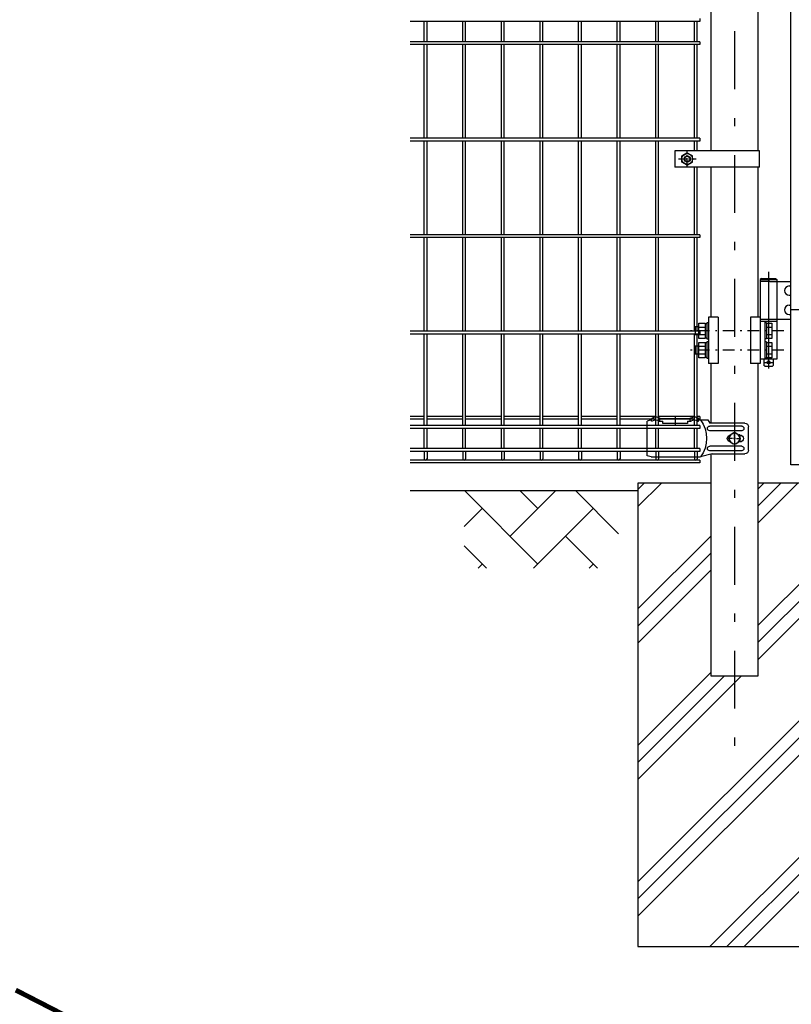
# Model space of a CAD drawing. Extents: x 186 to 9096, y 430 to 6730.
# Drawn here: x 4080 to 5079, y 1929 to 3205 of the extents above; entities that cross this region are included whole.
import ezdxf
from ezdxf.enums import TextEntityAlignment as Align

# ---------------------------------------------------------------- set-up
doc = ezdxf.new("R2010")
doc.units = 0
doc.header["$LTSCALE"] = 15
doc.header["$MEASUREMENT"] = 0
doc.header["$PDMODE"] = 35
doc.linetypes.add('CENTER2', pattern=[1.125, 0.75, -0.125, 0.125, -0.125])
doc.linetypes.add('JIS_DASHDOT', pattern=[10.7, 5, -2.5, 0.7, -2.5])
doc.layers.get('0').update_dxf_attribs({"linetype": 'CONTINUOUS'})
doc.layers.get('DEFPOINTS').update_dxf_attribs({"linetype": 'CONTINUOUS'})
for name, color, linetype in [('2', 7, 'CONTINUOUS'), ('LAYER06', 7, 'CONTINUOUS'), ('NER', 30, 'CONTINUOUS'), ('ハッチング', 4, 'CONTINUOUS'), ('丁番', 3, 'CONTINUOUS'), ('外形線', 7, 'CONTINUOUS'), ('寸法線', 4, 'CONTINUOUS'), ('扉縦枠', 7, 'CONTINUOUS'), ('継手', 3, 'CONTINUOUS'), ('軸線', 2, 'JIS_DASHDOT')]:
    doc.layers.add(name, color=color, linetype=linetype)
doc.styles.get("Standard").update_dxf_attribs({"font": 'simplex.shx', "bigfont": 'bigfont.shx'})
doc.dimstyles.new('15', dxfattribs={"dimscale": 15, "dimtxt": 3, "dimasz": 2, "dimexe": 0.5, "dimexo": 0.5, "dimgap": 0.5, "dimtad": 1, "dimdsep": 46, "dimtxsty": 'STANDARD', "dimblk": 'OPEN30', "dimcen": 0, "dimclrd": 4, "dimclre": 4, "dimclrt": 2, "dimadec": 1, "dimazin": 2, "dimtfac": 1, "dimtix": 1, "dimtmove": 2, "dimatfit": 3, "dimldrblk": 'OPEN30', "dimfxl": 1, "dimtolj": 1, "dimtzin": 0, "dimarcsym": 0})
doc.dimstyles.new('20-10', dxfattribs={"dimscale": 20, "dimtxt": 3, "dimasz": 2, "dimexe": 0.5, "dimexo": 0.5, "dimgap": 0.5, "dimtad": 1, "dimlfac": 0.5, "dimdsep": 46, "dimtxsty": 'STANDARD', "dimblk": 'OPEN30', "dimcen": 0, "dimclrd": 4, "dimclre": 4, "dimclrt": 2, "dimadec": 1, "dimazin": 2, "dimtfac": 1, "dimtix": 1, "dimtmove": 2, "dimatfit": 3, "dimldrblk": 'OPEN30', "dimfxl": 1, "dimtolj": 1, "dimtzin": 0, "dimarcsym": 0})

# ---------------------------------------------------------------- blocks, each defined once
blk = doc.blocks.new('_Open30')
at = {"color": 0, "linetype": 'ByBlock', "lineweight": -2}
for p, q in [((-1, 0.268), (0, 0)), ((0, 0), (-1, -0.268)), ((0, 0), (-1, 0))]:
    blk.add_line(p, q, dxfattribs=at)
blk = doc.blocks.new('tu')
at = {"layer": '2', "color": 3, "linetype": 'Continuous'}
blk.add_line((7130, 4019.6), (7130, 4064.4), dxfattribs=at)
at = {"layer": 'LAYER06', "color": 3, "linetype": 'Continuous'}
for p, q in [((7094, 4070), (7094, 4059.3)), ((6998.7, 4027), (6998.7, 4057)), ((7007.7, 4058), (7049, 4058)), ((7063.5, 4066), (7051.4, 4066)), ((7063.5, 4064.6), (7063.5, 4067.6)), ((7063.5, 4064.6), (7063.5, 4067.6)), ((7065, 4064.6), (7063.5, 4064.6)), ((7078, 4064.6), (7073, 4064.6)), ((7074.5, 4067.6), (7113.5, 4067.6)), ((7074.5, 4064.6), (7074.5, 4067.6)), ((7078, 4064.6), (7078, 4061.6)), ((7078, 4061.6), (7110, 4061.6)), ((7115, 4064.6), (7110, 4064.6)), ((7110, 4061.6), (7110, 4064.6)), ((7113.5, 4064.6), (7113.5, 4067.6)), ((7123, 4064.6), (7124.5, 4064.6)), ((7124.5, 4064.6), (7124.5, 4067.6)), ((7125, 4066), (7130, 4064.4)), ((7007.7, 4052), (7049, 4052)), ((7010, 4046.5), (7010.9, 4046.5)), ((7017, 4050), (7010.1, 4046)), ((7017, 4050), (7010.1, 4046)), ((7010.1, 4046), (7010.1, 4038)), ((7010.1, 4046), (7010.1, 4038)), ((7017, 4044.7), (7017, 4050.3)), ((7023.9, 4046), (7017, 4050)), ((7023.9, 4046), (7017, 4050)), ((7017, 4040.7), (7017, 4043.4)), ((7023.9, 4038), (7023.9, 4046)), ((7023.9, 4038), (7023.9, 4046)), ((7007.7, 4032), (7049, 4032)), ((7014.3, 4042), (7008.7, 4042)), ((7010, 4037.5), (7010.9, 4037.5)), ((7010.1, 4038), (7017, 4034)), ((7010.1, 4038), (7017, 4034)), ((7015.7, 4042), (7018.4, 4042)), ((7017, 4039.3), (7017, 4033.7)), ((7017, 4034), (7023.9, 4038)), ((7017, 4034), (7023.9, 4038)), ((7019.7, 4042), (7025.3, 4042)), ((7045.9, 4022), (7003.7, 4022)), ((7007.7, 4026), (7049, 4026)), ((7045.9, 4022), (7060.9, 4018)), ((7125, 4018), (7060.9, 4018)), ((7125, 4018), (7130, 4019.6))]:
    blk.add_line(p, q, dxfattribs=at)
blk.add_circle((7017, 4042), 6.93, dxfattribs=at)
blk.add_circle((7017, 4042), 6.93, dxfattribs=at)
for centre, radius, start, end in [((7069, 4062.5), 7.5, 42.8347, 137.1667), ((7119, 4062.5), 7.5, 42.8333, 137.1653), ((7003.7, 4057), 5, 90, 180), ((7007.7, 4055), 3, 90, 270), ((7049, 4055), 3, 270, 90), ((7094.7, 4042), 41.5, 144.6755, 215.3245), ((7069, 4060.2), 6, 48.1895, 131.8105), ((7119, 4060.2), 6, 48.1895, 131.8105), ((7010, 4042), 4.5, 90, 270), ((7021.8, 4042), 4.5, 299.9976, 60.0024), ((7007.7, 4029), 3, 90, 270), ((7049, 4029), 3, 270, 90), ((7003.7, 4027), 5, 180, 270)]:
    blk.add_arc(centre, radius, start, end, dxfattribs=at)
at = {"layer": '継手'}
for p in [(7003.7, 4062), (7051.4, 4066)]:
    blk.add_line(p, (7048.8, 4062), dxfattribs=at)
blk = doc.blocks.new('*D3')
at = {"layer": 'DEFPOINTS', "color": 0, "transparency": 16777216}
for p in [(3571.2, 722.5), (3595.4, 398.6), (3595.4, 308.1)]:
    blk.add_point(p, dxfattribs=at)
at = {"layer": '寸法線', "color": 4, "lineweight": -2, "transparency": 16777216}
for p, q in [((3571.2, 712.5), (3571.2, 298.1)), ((3595.4, 388.6), (3595.4, 298.1)), ((3531.2, 308.1), (3491.2, 308.1)), ((3571.2, 308.1), (3595.4, 308.1)), ((3635.4, 308.1), (3675.4, 308.1))]:
    blk.add_line(p, q, dxfattribs=at)
at = {"layer": '寸法線', "color": 4, "lineweight": -2, "transparency": 16777216, "xscale": 40, "yscale": 40, "zscale": 40}
blk.add_blockref('_Open30', (3571.2, 308.1), dxfattribs=at)
at = {"layer": '寸法線', "color": 4, "lineweight": -2, "transparency": 16777216, "xscale": 40, "yscale": 40, "zscale": 40, "rotation": 180}
blk.add_blockref('_Open30', (3595.4, 308.1), dxfattribs=at)
at = {"layer": '寸法線', "color": 2, "transparency": 16777216, "insert": (3425.5, 338.1), "char_height": 60, "attachment_point": 5}
blk.add_mtext('\\A1;12.1', dxfattribs=at)
blk = doc.blocks.new('*D2')
at = {"layer": 'DEFPOINTS', "color": 0, "transparency": 16777216}
for p in [(3671.2, 722.5), (3595.4, 398.6), (3671.2, 308.1)]:
    blk.add_point(p, dxfattribs=at)
at = {"layer": '寸法線', "color": 4, "lineweight": -2, "transparency": 16777216}
for p, q in [((3671.2, 712.5), (3671.2, 298.1)), ((3595.4, 388.6), (3595.4, 298.1)), ((3555.4, 308.1), (3515.4, 308.1)), ((3595.4, 308.1), (3671.2, 308.1)), ((3711.2, 308.1), (3751.2, 308.1))]:
    blk.add_line(p, q, dxfattribs=at)
at = {"layer": '寸法線', "color": 4, "lineweight": -2, "transparency": 16777216, "xscale": 40, "yscale": 40, "zscale": 40}
blk.add_blockref('_Open30', (3595.4, 308.1), dxfattribs=at)
at = {"layer": '寸法線', "color": 4, "lineweight": -2, "transparency": 16777216, "xscale": 40, "yscale": 40, "zscale": 40, "rotation": 180}
blk.add_blockref('_Open30', (3671.2, 308.1), dxfattribs=at)
at = {"layer": '寸法線', "color": 2, "transparency": 16777216, "insert": (3815.5, 360.1), "char_height": 60, "attachment_point": 5}
blk.add_mtext('\\A1;37.9', dxfattribs=at)
blk = doc.blocks.new('*D4')
at = {"layer": 'DEFPOINTS', "color": 0, "transparency": 16777216}
for p in [(3595.4, 949.7), (3621.2, 949.7), (3595.4, 941.6)]:
    blk.add_point(p, dxfattribs=at)
at = {"layer": '寸法線', "color": 4, "lineweight": -2, "transparency": 16777216}
for p, q in [((3555.4, 941.6), (3515.4, 941.6)), ((3621.2, 941.6), (3595.4, 941.6)), ((3595.4, 939.7), (3595.4, 931.6)), ((3621.2, 939.7), (3621.2, 931.6)), ((3661.2, 941.6), (3701.2, 941.6))]:
    blk.add_line(p, q, dxfattribs=at)
at = {"layer": '寸法線', "color": 4, "lineweight": -2, "transparency": 16777216, "xscale": 40, "yscale": 40, "zscale": 40}
blk.add_blockref('_Open30', (3595.4, 941.6), dxfattribs=at)
at = {"layer": '寸法線', "color": 4, "lineweight": -2, "transparency": 16777216, "xscale": 40, "yscale": 40, "zscale": 40, "rotation": 180}
blk.add_blockref('_Open30', (3621.2, 941.6), dxfattribs=at)
at = {"layer": '寸法線', "color": 2, "transparency": 16777216, "insert": (3479, 981.6), "char_height": 60, "attachment_point": 5}
blk.add_mtext('\\A1;12.9', dxfattribs=at)
blk = doc.blocks.new('otosi')
at = {"color": 4, "linetype": 'ByBlock'}
for p, q in [((-40.67, -577.835), (-177.522, -577.835)), ((0.185, -577.835), (-16.67, -577.835))]:
    blk.add_line(p, q, dxfattribs=at)
at = {"layer": 'DEFPOINTS', "color": 4, "linetype": 'ByBlock'}
for p in [(-52.87, -100.097), (-52.87, -100.097), (47.13, -100.097), (47.13, -100.097), (47.13, -100.097), (-2.87, -141.636), (-46.725, -651.919), (-11.947, -663.254)]:
    blk.add_point(p, dxfattribs=at)
at = {"layer": '外形線', "color": 4}
for p, q in [((-108.385, -100.097), (-37.046, -100.097)), ((-50.051, -100.097), (-37.046, -100.097)), ((-37.046, -100.097), (-36.064, -98.003)), ((-32.586, -102.19), (-36.064, -98.003)), ((-32.586, -102.19), (-31.603, -100.097)), ((-31.603, -100.097), (-0.87, -100.097)), ((-31.603, -100.097), (102.456, -100.097)), ((-16.67, -577.835), (162.546, -577.835))]:
    blk.add_line(p, q, dxfattribs=at)
at = {"layer": '外形線'}
for p, q in [((-52.87, -100.097), (-52.87, -509.835)), ((47.13, -509.835), (47.13, -100.097)), ((47.13, -253.835), (47.13, -285.835)), ((49.13, -253.835), (47.13, -253.835)), ((49.13, -253.835), (49.13, -285.835)), ((57.43, -258.285), (49.13, -258.285)), ((57.43, -264.065), (49.13, -264.065)), ((57.43, -258.285), (49.43, -258.285)), ((57.43, -264.065), (49.43, -264.065)), ((57.43, -258.285), (57.43, -281.385)), ((57.43, -275.605), (49.13, -275.605)), ((57.43, -275.605), (49.43, -275.605)), ((49.13, -285.835), (47.13, -285.835)), ((57.43, -281.385), (49.13, -281.385)), ((57.43, -281.385), (49.43, -281.385)), ((47.13, -333.835), (47.13, -365.835)), ((49.13, -334.835), (47.13, -334.835)), ((49.13, -333.835), (49.13, -365.835)), ((57.43, -338.285), (49.13, -338.285)), ((57.43, -344.065), (49.13, -344.065)), ((57.43, -338.285), (49.43, -338.285)), ((57.43, -344.065), (49.43, -344.065)), ((57.43, -338.285), (57.43, -361.385)), ((57.43, -355.605), (49.13, -355.605)), ((57.43, -355.605), (49.43, -355.605)), ((49.13, -365.835), (47.13, -365.835)), ((57.43, -361.385), (49.13, -361.385)), ((57.43, -361.385), (49.43, -361.385)), ((-52.87, -509.835), (47.13, -509.835)), ((-40.67, -693.835), (-40.67, -509.835)), ((-16.67, -693.835), (-16.67, -509.835)), ((-48.67, -777.835), (-48.67, -577.835)), ((-46.27, -777.835), (-46.27, -577.835)), ((-11.07, -777.835), (-11.07, -577.835)), ((-8.67, -777.835), (-8.67, -577.835)), ((-40.67, -693.835), (-16.67, -693.835)), ((-36.67, -697.835), (-40.67, -693.835)), ((-36.67, -697.835), (-20.67, -697.835)), ((-20.67, -697.835), (-16.67, -693.835)), ((-8.67, -777.835), (-48.67, -777.835))]:
    blk.add_line(p, q, dxfattribs=at)
at = {"layer": '寸法線'}
blk.add_lwpolyline([(-52.87, -26), (47.13, -26), (47.13, 26), (-52.87, 26)], close=True, dxfattribs=at)
at = {"layer": '扉縦枠', "color": 4}
blk.add_line((-52.87, -509.835), (-40.67, -509.835), dxfattribs=at)
at = {"layer": '軸線'}
for p, q in [((-2.87, -547.951), (-2.87, 73.041)), ((-28.67, 46.237), (-28.67, 13.35)), ((-108.438, 0), (108.438, 0)), ((-31.37, 0), (-42.02, 0)), ((-30.02, 0), (-27.32, 0)), ((-28.67, -1.35), (-28.67, 1.35)), ((-25.97, 0), (-15.32, 0)), ((-28.67, -42.852), (-28.67, -13.35)), ((-28.67, -833.703), (-28.67, -100.097))]:
    blk.add_line(p, q, dxfattribs=at)
blk.add_circle((-28.67, 0), 12, dxfattribs=at)
at = {"color": 2, "char_height": 60}
for s, insert, attachment_point in [('錠受け側\\P扉縦枠', (171.938, -296.553), 7), ('\\A1;落とし棒', (-180.622, -335.641), 6), ('落とし受け', (144.994, -671.295), 7)]:
    blk.add_mtext(s, dxfattribs=dict(at, insert=insert, attachment_point=attachment_point))
at = {"layer": '外形線'}
for s, p in [('＜外＞', (-290.19, -60.26)), ('＜内＞', (307.86, -57.649))]:
    blk.add_text(s, height=67.5, dxfattribs=at).set_placement(p, align=Align.CENTER)
at = {"layer": '外形線', "insert": (385.304, -804.806), "char_height": 67.5, "width": 718.12, "attachment_point": 1}
blk.add_mtext('\\L落とし部', dxfattribs=at)
at = {"layer": '寸法線'}
for base, p1, p2, picture, middle in [((-28.67, -290.694), (-2.87, -282.598), (-28.67, -282.598), '*D4', (-145, -250.694)), ((-28.67, -924.203), (-52.87, -509.835), (-28.67, -833.703), '*D3', (-198.581, -894.203)), ((47.13, -924.203), (-28.67, -833.703), (47.13, -509.835), '*D2', (191.454, -872.23))]:
    dim = blk.add_linear_dim(base=base, p1=p1, p2=p2, dimstyle='20-10', dxfattribs=at)
    dim.commit()
    dim.dimension.update_dxf_attribs({"geometry": picture, "text_midpoint": middle, "dimtype": 128, "insert": (-3624.035, -1232.292)})
at = {"layer": '寸法線', "annotation_type": 0, "has_hookline": 1}
for points, hookline_direction, text_width in [([(47.13, -428.238), (159.938, -306.553), (161.938, -306.553)], 0, 272), ([(-40.67, -545.557), (-168.622, -375.641), (-170.622, -375.641)], 1, 272), ([(-10.779, -763.379), (132.994, -681.295), (134.994, -681.295)], 0, 340)]:
    blk.add_leader(points, dimstyle='20-10', dxfattribs=dict(at, hookline_direction=hookline_direction, text_width=text_width))

msp = doc.modelspace()

# ---------------------------------------------------------------- hatches: boundary and pattern name
at = {"layer": 'ハッチング'}
h = msp.add_hatch(dxfattribs=at)
h.set_pattern_fill('PLAST', color=256, scale=500, angle=45, style=0)
h.set_pattern_definition([(45, (2129.51, 0), (-88.3883, 88.3883), []), (45, (2118.46, 11.05), (-88.3883, 88.3883), []), (45, (2107.42, 22.1), (-88.3883, 88.3883), [])])
h.paths.add_polyline_path([(5130.204, 2604.205), (5035.454, 2604.205), (5035.454, 2354.205), (4974.954, 2354.205), (4974.954, 2604.205), (4880.204, 2604.205), (4880.204, 2004.205), (5130.204, 2004.205)])
at = {"layer": 'ハッチング', "linetype": 'Continuous'}
h = msp.add_hatch(dxfattribs=at)
h.set_pattern_fill('AR-HBONE', color=256, scale=0.5, style=0)
h.set_pattern_definition([(45, (404.01, 811.25), (7e-15, 71.84205), [152.4, -50.8]), (135, (439.93, 847.17), (7e-15, 71.84205), [152.4, -50.8])])
h.paths.add_polyline_path([(4855.204, 2494.205), (4855.204, 2594.205), (4655.204, 2594.205), (4655.204, 2494.205)])
h.paths.add_polyline_path([(6059.204, 2494.205), (6059.204, 2594.205), (5155.204, 2594.205), (5155.204, 2494.205)])
h.paths.add_polyline_path([(7195.204, 2494.205), (7195.204, 2594.204), (6259.203, 2594.205), (6259.203, 2494.205)])
h.paths.add_polyline_path([(7695.204, 2494.205), (7695.204, 2594.205), (7495.204, 2594.205), (7495.204, 2494.205)])

# ---------------------------------------------------------------- linework, layer by layer
at = {"layer": 'LAYER06', "color": 3, "linetype": 'Continuous'}
for p, q in [((4928.004, 3034.705), (4928.004, 3013.705)), ((5037.554, 3034.705), (4928.004, 3034.705)), ((4944.004, 3032.288), (4937.004, 3028.246)), ((4937.004, 3020.163), (4937.004, 3028.246)), ((4944.004, 3032.288), (4951.004, 3028.246)), ((4951.004, 3020.163), (4951.004, 3028.246)), ((5037.554, 3013.705), (5037.554, 3034.705)), ((5037.554, 3013.705), (4928.004, 3013.705)), ((4944.004, 3016.122), (4937.004, 3020.163)), ((4944.004, 3016.122), (4951.004, 3020.163))]:
    msp.add_line(p, q, dxfattribs=at)
at = {"layer": 'LAYER06', "color": 1, "linetype": 'CENTER2'}
for p, q in [((4932.573, 3024.205), (4955.373, 3024.205)), ((4944.004, 3013.976), (4944.004, 3034.151))]:
    msp.add_line(p, q, dxfattribs=at)
at = {"layer": 'LAYER06', "color": 1, "linetype": 'Continuous'}
for radius in [7, 3.5]:
    msp.add_circle((4944.004, 3024.205), radius, dxfattribs=at)
at = {"layer": 'LAYER06', "color": 3, "linetype": 'Continuous'}
msp.add_circle((4944.004, 3024.205), 4, dxfattribs=at)
at = {"layer": 'NER'}
for p, q in [((4960.204, 3202.412), (4585.204, 3202.412)), ((4603.404, 3176.005), (4603.404, 3202.412)), ((4607.004, 3176.005), (4607.004, 3202.412)), ((4653.404, 3176.005), (4653.404, 3202.412)), ((4657.004, 3176.005), (4657.004, 3202.412)), ((4703.404, 3176.005), (4703.404, 3202.412)), ((4707.004, 3176.005), (4707.004, 3202.412)), ((4753.404, 3176.005), (4753.404, 3202.412)), ((4757.004, 3176.005), (4757.004, 3202.412)), ((4803.404, 3176.005), (4803.404, 3202.412)), ((4807.004, 3176.005), (4807.004, 3202.412)), ((4853.404, 3176.005), (4853.404, 3202.412)), ((4857.004, 3176.005), (4857.004, 3202.412)), ((4903.404, 3176.005), (4903.404, 3202.412)), ((4907.004, 3176.005), (4907.004, 3202.412)), ((4953.404, 3176.005), (4953.404, 3202.412)), ((4957.004, 3176.005), (4957.004, 3202.412)), ((4960.204, 3206.012), (4960.204, 3202.412)), ((4960.204, 3176.005), (4585.204, 3176.005)), ((4960.204, 3176.005), (4960.204, 3172.405)), ((4960.204, 3172.405), (4585.204, 3172.405)), ((4603.404, 3051.005), (4603.404, 3172.405)), ((4607.004, 3051.005), (4607.004, 3172.405)), ((4653.404, 3051.005), (4653.404, 3172.405)), ((4657.004, 3051.005), (4657.004, 3172.405)), ((4703.404, 3051.005), (4703.404, 3172.405)), ((4707.004, 3051.005), (4707.004, 3172.405)), ((4753.404, 3051.005), (4753.404, 3172.405)), ((4757.004, 3051.005), (4757.004, 3172.405)), ((4803.404, 3051.005), (4803.404, 3172.405)), ((4807.004, 3051.005), (4807.004, 3172.405)), ((4853.404, 3051.005), (4853.404, 3172.405)), ((4857.004, 3051.005), (4857.004, 3172.405)), ((4903.404, 3051.005), (4903.404, 3172.405)), ((4907.004, 3051.005), (4907.004, 3172.405)), ((4953.404, 3051.005), (4953.404, 3172.405)), ((4957.004, 3051.005), (4957.004, 3172.405)), ((4960.204, 3051.005), (4585.204, 3051.005)), ((4960.204, 3051.005), (4960.204, 3047.405)), ((4960.204, 3047.405), (4585.204, 3047.405)), ((4603.404, 2926.005), (4603.404, 3047.405)), ((4607.004, 2926.005), (4607.004, 3047.405)), ((4653.404, 2926.005), (4653.404, 3047.405)), ((4657.004, 2926.005), (4657.004, 3047.405)), ((4703.404, 2926.005), (4703.404, 3047.405)), ((4707.004, 2926.005), (4707.004, 3047.405)), ((4753.404, 2926.005), (4753.404, 3047.405)), ((4757.004, 2926.005), (4757.004, 3047.405)), ((4803.404, 2926.005), (4803.404, 3047.405)), ((4807.004, 2926.005), (4807.004, 3047.405)), ((4853.404, 2926.005), (4853.404, 3047.405)), ((4857.004, 2926.005), (4857.004, 3047.405)), ((4903.404, 2926.005), (4903.404, 3047.405)), ((4907.004, 2926.005), (4907.004, 3047.405)), ((4953.404, 3034.705), (4953.404, 3047.405)), ((4957.004, 3034.705), (4957.004, 3047.405)), ((4953.404, 2926.005), (4953.404, 3013.705)), ((4957.004, 2926.005), (4957.004, 3013.705)), ((4960.204, 2926.005), (4585.204, 2926.005)), ((4960.204, 2922.405), (4585.204, 2922.405)), ((4603.404, 2801.005), (4603.404, 2922.405)), ((4607.004, 2801.005), (4607.004, 2922.405)), ((4653.404, 2801.005), (4653.404, 2922.405)), ((4657.004, 2801.005), (4657.004, 2922.405)), ((4703.404, 2801.005), (4703.404, 2922.405)), ((4707.004, 2801.005), (4707.004, 2922.405)), ((4753.404, 2801.005), (4753.404, 2922.405)), ((4757.004, 2801.005), (4757.004, 2922.405)), ((4803.404, 2801.005), (4803.404, 2922.405)), ((4807.004, 2801.005), (4807.004, 2922.405)), ((4853.404, 2801.005), (4853.404, 2922.405)), ((4857.004, 2801.005), (4857.004, 2922.405)), ((4903.404, 2801.005), (4903.404, 2922.405)), ((4907.004, 2801.005), (4907.004, 2922.405)), ((4953.404, 2801.005), (4953.404, 2922.405)), ((4957.004, 2801.005), (4957.004, 2922.405)), ((4960.204, 2926.005), (4960.204, 2922.405)), ((4960.204, 2801.005), (4585.204, 2801.005)), ((4960.204, 2797.405), (4585.204, 2797.405)), ((4603.404, 2678.905), (4603.404, 2797.405)), ((4607.004, 2678.905), (4607.004, 2797.405)), ((4653.404, 2678.905), (4653.404, 2797.405)), ((4657.004, 2678.905), (4657.004, 2797.405)), ((4703.404, 2678.905), (4703.404, 2797.405)), ((4707.004, 2678.905), (4707.004, 2797.405)), ((4753.404, 2678.905), (4753.404, 2797.405)), ((4757.004, 2678.905), (4757.004, 2797.405)), ((4803.404, 2678.905), (4803.404, 2797.405)), ((4807.004, 2678.905), (4807.004, 2797.405)), ((4853.404, 2678.905), (4853.404, 2797.405)), ((4857.004, 2678.905), (4857.004, 2797.405)), ((4903.404, 2678.905), (4903.404, 2797.405)), ((4907.004, 2678.905), (4907.004, 2797.405)), ((4953.404, 2678.905), (4953.404, 2797.405)), ((4957.004, 2678.905), (4957.004, 2797.405)), ((4960.204, 2801.005), (4960.204, 2797.405)), ((4603.404, 2690.762), (4585.204, 2690.762)), ((4603.404, 2687.162), (4585.204, 2687.162)), ((4960.204, 2678.905), (4585.204, 2678.905)), ((4653.404, 2690.762), (4607.004, 2690.762)), ((4653.404, 2687.162), (4607.004, 2687.162)), ((4703.404, 2690.762), (4657.004, 2690.762)), ((4703.404, 2687.162), (4657.004, 2687.162)), ((4753.404, 2690.762), (4707.004, 2690.762)), ((4753.404, 2687.162), (4707.004, 2687.162)), ((4803.404, 2690.762), (4757.004, 2690.762)), ((4803.404, 2687.162), (4757.004, 2687.162)), ((4853.404, 2690.762), (4807.004, 2690.762)), ((4853.404, 2687.162), (4807.004, 2687.162)), ((4903.404, 2690.762), (4857.004, 2690.762)), ((4903.404, 2687.162), (4857.004, 2687.162)), ((4953.404, 2690.762), (4907.004, 2690.762)), ((4953.404, 2687.162), (4907.004, 2687.162)), ((4960.204, 2690.762), (4957.004, 2690.762)), ((4960.204, 2687.162), (4957.004, 2687.162)), ((4960.204, 2690.762), (4960.204, 2687.162)), ((4960.204, 2678.905), (4960.204, 2675.305)), ((4960.204, 2675.305), (4585.204, 2675.305)), ((4603.404, 2649.105), (4603.404, 2675.305)), ((4607.004, 2649.105), (4607.004, 2675.305)), ((4653.404, 2649.105), (4653.404, 2675.305)), ((4657.004, 2649.105), (4657.004, 2675.305)), ((4703.404, 2649.105), (4703.404, 2675.305)), ((4707.004, 2649.105), (4707.004, 2675.305)), ((4753.404, 2649.105), (4753.404, 2675.305)), ((4757.004, 2649.105), (4757.004, 2675.305)), ((4803.404, 2649.105), (4803.404, 2675.305)), ((4807.004, 2649.105), (4807.004, 2675.305)), ((4853.404, 2649.105), (4853.404, 2675.305)), ((4857.004, 2649.105), (4857.004, 2675.305)), ((4903.404, 2649.105), (4903.404, 2675.305)), ((4907.004, 2649.105), (4907.004, 2675.305)), ((4953.404, 2649.105), (4953.404, 2675.305)), ((4957.004, 2649.105), (4957.004, 2675.305)), ((4960.204, 2649.105), (4585.204, 2649.105)), ((4960.204, 2645.505), (4585.204, 2645.505)), ((4603.404, 2645.505), (4603.404, 2636.004)), ((4607.004, 2645.505), (4607.004, 2636.004)), ((4653.404, 2645.505), (4653.404, 2636.004)), ((4657.004, 2645.505), (4657.004, 2636.004)), ((4703.404, 2645.505), (4703.404, 2636.004)), ((4707.004, 2645.505), (4707.004, 2636.004)), ((4753.404, 2645.505), (4753.404, 2636.004)), ((4757.004, 2645.505), (4757.004, 2636.004)), ((4803.404, 2645.505), (4803.404, 2636.004)), ((4807.004, 2645.505), (4807.004, 2636.004)), ((4853.404, 2645.505), (4853.404, 2636.004)), ((4857.004, 2645.505), (4857.004, 2636.004)), ((4903.404, 2645.505), (4903.404, 2636.004)), ((4907.004, 2645.505), (4907.004, 2636.004)), ((4953.404, 2645.505), (4953.404, 2636.004)), ((4957.004, 2645.505), (4957.004, 2636.004)), ((4960.204, 2649.105), (4960.204, 2645.505)), ((4960.204, 2634.205), (4585.204, 2634.205)), ((4960.204, 2634.205), (4585.204, 2634.205)), ((4960.204, 2630.605), (4585.204, 2630.605)), ((4960.204, 2634.205), (4960.204, 2630.605))]:
    msp.add_line(p, q, dxfattribs=at)
for centre in [(4605.204, 2636.004), (4655.204, 2636.004), (4705.204, 2636.004), (4755.204, 2636.004), (4805.204, 2636.004), (4855.204, 2636.004), (4905.204, 2636.004), (4955.204, 2636.004)]:
    msp.add_arc(centre, 1.8, 180, 0, dxfattribs=at)
at = {"layer": '丁番'}
for p, q in [((5040.327, 2869.205), (5038.477, 2868.205)), ((5038.477, 2868.205), (5038.477, 2764.705)), ((5038.477, 2868.205), (5060.177, 2868.205)), ((5050.977, 2865.705), (5038.477, 2865.705)), ((5040.327, 2869.205), (5058.327, 2869.205)), ((5050.977, 2865.705), (5078.204, 2865.705)), ((5058.327, 2869.205), (5060.177, 2868.205)), ((5060.177, 2868.205), (5060.177, 2816.705)), ((5076.027, 2859.705), (5078.204, 2859.705)), ((5076.027, 2847.705), (5078.204, 2847.705)), ((5076.027, 2834.705), (5078.204, 2834.705)), ((5076.027, 2822.705), (5078.204, 2822.705)), ((5088.504, 2828.705), (5078.204, 2828.705)), ((4954.077, 2806.675), (4954.077, 2796.675)), ((4959.077, 2806.675), (4954.077, 2806.675)), ((4959.077, 2791.86), (4959.077, 2811.49)), ((4959.077, 2811.49), (4967.077, 2811.49)), ((4959.077, 2806.582), (4967.077, 2806.582)), ((4967.077, 2811.49), (4967.077, 2791.86)), ((4969.577, 2810.875), (4967.077, 2810.875)), ((4969.577, 2812.175), (4969.577, 2791.175)), ((4971.577, 2812.175), (4969.577, 2812.175)), ((5038.477, 2816.705), (5078.204, 2816.705)), ((5060.17, 2813.705), (5038.477, 2813.705)), ((5044.477, 2813.705), (5044.477, 2764.705)), ((5046.477, 2812.175), (5044.477, 2812.175)), ((5046.477, 2812.175), (5046.477, 2791.175)), ((5046.477, 2811.49), (5053.477, 2811.49)), ((5046.477, 2806.582), (5053.477, 2806.582)), ((5053.477, 2811.49), (5053.477, 2791.86)), ((5060.17, 2816.705), (5060.17, 2764.705)), ((4954.077, 2796.675), (4959.077, 2796.675)), ((4959.077, 2796.767), (4967.077, 2796.767)), ((5046.477, 2796.767), (5053.477, 2796.767)), ((4959.077, 2781.675), (4954.077, 2781.675)), ((4954.077, 2781.675), (4954.077, 2771.675)), ((4967.077, 2791.86), (4959.077, 2791.86)), ((4959.077, 2786.49), (4967.077, 2786.49)), ((4959.077, 2766.86), (4959.077, 2786.49)), ((4959.077, 2781.582), (4967.077, 2781.582)), ((4967.077, 2792.475), (4969.577, 2792.475)), ((4967.077, 2786.49), (4967.077, 2766.86)), ((4969.577, 2785.875), (4967.077, 2785.875)), ((4969.577, 2791.175), (4971.577, 2791.175)), ((4971.577, 2787.175), (4969.577, 2787.175)), ((4969.577, 2787.175), (4969.577, 2766.175)), ((5046.477, 2791.175), (5044.477, 2791.175)), ((5046.477, 2787.175), (5044.477, 2787.175)), ((5053.477, 2791.86), (5046.477, 2791.86)), ((5046.477, 2787.175), (5046.477, 2766.175)), ((5046.477, 2786.49), (5053.477, 2786.49)), ((5046.477, 2781.582), (5053.477, 2781.582)), ((5053.477, 2786.49), (5053.477, 2766.86)), ((4954.077, 2771.675), (4959.077, 2771.675)), ((4959.077, 2771.767), (4967.077, 2771.767)), ((5046.477, 2771.767), (5053.477, 2771.767)), ((4967.077, 2766.86), (4959.077, 2766.86)), ((4967.077, 2767.475), (4969.577, 2767.475)), ((4969.577, 2766.175), (4971.577, 2766.175)), ((5060.17, 2764.705), (5038.477, 2764.705)), ((5043.327, 2764.705), (5043.327, 2756.705)), ((5044.327, 2755.705), (5043.327, 2756.705)), ((5044.327, 2760.705), (5054.327, 2760.705)), ((5044.327, 2755.705), (5054.327, 2755.705)), ((5046.477, 2766.175), (5044.477, 2766.175)), ((5053.477, 2766.86), (5046.477, 2766.86)), ((5054.327, 2755.705), (5055.327, 2756.705)), ((5055.327, 2764.705), (5055.327, 2756.705))]:
    msp.add_line(p, q, dxfattribs=at)
msp.add_circle((5049.327, 2760.705), 2, dxfattribs=at)
for centre in [(5076.027, 2853.705), (5076.027, 2828.705)]:
    msp.add_arc(centre, 6, 90, 270, dxfattribs=at)
at = {"layer": '外形線'}
for p, q in [((4974.954, 3034.705), (4974.954, 3497.205)), ((5035.454, 3497.205), (5035.454, 3034.705)), ((4974.954, 2819.205), (4974.954, 3013.705)), ((5035.454, 3013.705), (5035.454, 2819.205)), ((4984.061, 2819.205), (4971.59, 2819.205)), ((4971.59, 2819.205), (4971.59, 2759.205)), ((4984.061, 2819.205), (4984.061, 2759.205)), ((5026.005, 2819.205), (5026.005, 2759.205)), ((5038.477, 2819.205), (5026.005, 2819.205)), ((5038.477, 2819.205), (5038.477, 2759.205)), ((4984.061, 2759.205), (4971.59, 2759.205)), ((4974.954, 2682.205), (4974.954, 2759.205)), ((5038.477, 2759.205), (5026.005, 2759.205)), ((5035.454, 2759.205), (5035.454, 2354.205)), ((4974.954, 2354.205), (4974.954, 2641.849)), ((4880.204, 2604.205), (4880.204, 2004.205)), ((4974.954, 2604.205), (4880.204, 2604.205)), ((5130.154, 2604.205), (5035.454, 2604.205)), ((4880.204, 2594.205), (4585.204, 2594.205)), ((5035.454, 2354.205), (4974.954, 2354.205)), ((4880.204, 2004.205), (5130.204, 2004.205))]:
    msp.add_line(p, q, dxfattribs=at)
at = {"layer": '外形線', "color": 2}
msp.add_line((5049.327, 2878.183), (5049.327, 2752.975), dxfattribs=at)
at = {"layer": '扉縦枠'}
for p, q in [((5078.204, 2628.205), (5078.204, 3739.205)), ((5104.204, 2628.205), (5078.204, 2628.205))]:
    msp.add_line(p, q, dxfattribs=at)
at = {"layer": '軸線'}
msp.add_line((5005.204, 3831.766), (5005.204, 2258.269), dxfattribs=at)
at = {"layer": '軸線', "ltscale": 0.2}
for p, q in [((5069.238, 2801.705), (4941.94, 2801.705)), ((5069.296, 2776.705), (4941.998, 2776.705))]:
    msp.add_line(p, q, dxfattribs=at)

# ---------------------------------------------------------------- block references
at = {"layer": 'NER'}
msp.add_blockref('otosi', (3708.519, 1937.816), dxfattribs=at)
at = {"layer": '継手', "xscale": -1}
msp.add_blockref('tu', (12022.21, -1379.806), dxfattribs=at)

# ---------------------------------------------------------------- leaders
at = {"layer": '寸法線', "annotation_type": 0, "has_hookline": 1, "hookline_direction": 1, "text_width": 306}
for points in [[(6257.705, 3349.753), (5268.934, 1554.332), (5266.934, 1554.332)], [(6004.876, 3317.314), (5095.932, 1671.848), (5093.932, 1671.848)]]:
    msp.add_leader(points, dimstyle='15', override={"dimgap": 0.5, "dimtad": 1}, dxfattribs=at)
at = {"layer": '扉縦枠', "annotation_type": 0, "has_hookline": 1, "hookline_direction": 1, "text_width": 420}
msp.add_leader([(6363.015, 3318.859), (5338.072, 1435.358), (5336.072, 1435.358)], dimstyle='15', override={"dimgap": 0.5, "dimtad": 1}, dxfattribs=at)

doc.saveas('drawing.dxf')
